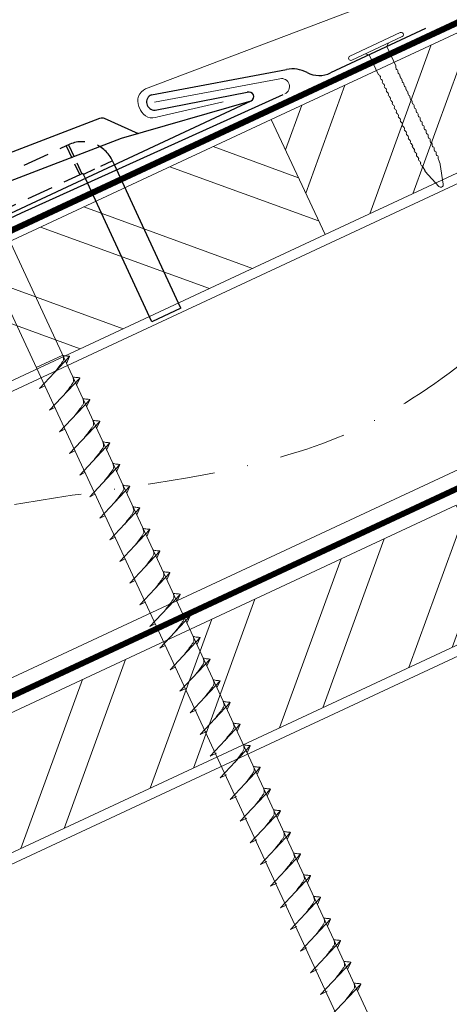
# Model space of a CAD drawing. Units: millimetres. Extents: x 0 to 70828, y 0 to 4832.
# Drawn here: x 67982 to 68063, y 632 to 818 of the extents above; entities that cross this region are included whole.
import ezdxf

# ---------------------------------------------------------------- set-up
doc = ezdxf.new("R2010")
doc.units = ezdxf.units.MM
for name, pattern in [('GESTRICHELT', [0.75, 0.5, -0.25]), ('STRICHPUNKT', [25.4, 12.7, -6.35, 0, -6.35]), ('Trennlage', [30, 12, -18])]:
    doc.linetypes.add(name, pattern=pattern)
for name, color, linetype, lineweight, true_color in [('01_PREFA-Dachprodukt', 12, 'Continuous', 25, 0xe1000f), ('02_Befestigung', 11, 'Continuous', 15, 0xff7f7f), ('02_Kantteile', 11, 'Continuous', 25, 0xff7f7f), ('02_Nägel', 11, 'Continuous', 15, 0xff7f7f), ('04_Trennlage', 251, 'Continuous', 25, 0x505f69), ('04_Trennlage_Linie', 251, 'Continuous', 0, 0x505f69), ('04_Unterdach', 251, 'Continuous', 25, 0x505f69), ('04_Unterdach_Linie', 251, 'Continuous', 0, 0x505f69), ('06_Holz', 252, 'Continuous', 15, 0x8296a0), ('06_Holzschfraffur', 254, 'Continuous', 13, 0xdce6eb), ('09_Luft', 252, 'Continuous', 5, 0x8296a0), ('PREFA ROT 1 - dunkel', 242, 'Continuous', 15, 0xe2001a)]:
    doc.layers.add(name, color=color, linetype=linetype, lineweight=lineweight, true_color=true_color)

# ---------------------------------------------------------------- blocks, each defined once
blk = doc.blocks.new('A$C59302EF3')
at = {"layer": '02_Befestigung', "ltscale": 5}
for p, q in [((26.16, -168.74), (-32.81, 25.5)), ((-38.07, 23.9), (20.9, -170.34)), ((-23.34, -5.68), (-28.61, -7.27)), ((-28.54, -11.29), (-22.07, -6.08)), ((-22.07, -6.08), (-22.84, -7.32)), ((-28.54, -11.29), (-27.49, -10.94)), ((-27.23, -15.59), (-20.76, -10.39)), ((-20.76, -10.39), (-21.54, -11.63)), ((-25.92, -19.9), (-19.46, -14.69)), ((-19.46, -14.69), (-20.23, -15.93)), ((-27.23, -15.59), (-26.19, -15.25)), ((-25.92, -19.9), (-24.88, -19.55)), ((-24.62, -24.21), (-18.15, -19)), ((-18.15, -19), (-18.92, -20.24)), ((-24.62, -24.21), (-23.57, -23.86)), ((-23.31, -28.51), (-16.84, -23.3)), ((-16.84, -23.3), (-17.62, -24.55)), ((-22, -32.82), (-15.54, -27.61)), ((-15.54, -27.61), (-16.31, -28.85)), ((-23.31, -28.51), (-22.27, -28.16)), ((-22, -32.82), (-20.96, -32.47)), ((-20.69, -37.12), (-14.23, -31.92)), ((-14.23, -31.92), (-15, -33.16)), ((-20.69, -37.12), (-19.65, -36.78)), ((-19.39, -41.43), (-12.92, -36.22)), ((-12.92, -36.22), (-13.69, -37.46)), ((-18.08, -45.74), (-11.61, -40.53)), ((-11.61, -40.53), (-12.39, -41.77)), ((-19.39, -41.43), (-18.34, -41.08)), ((-18.08, -45.74), (-17.04, -45.39)), ((-16.77, -50.04), (-10.31, -44.83)), ((-10.31, -44.83), (-11.08, -46.08)), ((-16.77, -50.04), (-15.73, -49.69)), ((-15.47, -54.35), (-9, -49.14)), ((-9, -49.14), (-9.77, -50.38)), ((-14.16, -58.65), (-7.69, -53.45)), ((-7.69, -53.45), (-8.47, -54.69)), ((-15.47, -54.35), (-14.42, -54)), ((-14.16, -58.65), (-13.11, -58.31)), ((-12.85, -62.96), (-6.39, -57.75)), ((-6.39, -57.75), (-7.16, -58.99)), ((-12.85, -62.96), (-11.81, -62.61)), ((-11.54, -67.26), (-5.08, -62.06)), ((-5.08, -62.06), (-5.85, -63.3)), ((-10.24, -71.57), (-3.77, -66.36)), ((-3.77, -66.36), (-4.54, -67.6)), ((-11.54, -67.26), (-10.5, -66.92)), ((-10.24, -71.57), (-9.19, -71.22)), ((-8.93, -75.88), (-2.46, -70.67)), ((-2.46, -70.67), (-3.24, -71.91)), ((-8.93, -75.88), (-7.64, -75.46)), ((-7.62, -80.19), (-1.15, -74.98)), ((-1.15, -74.98), (-1.93, -76.22)), ((-7.62, -80.19), (-6.34, -79.77)), ((-6.31, -84.5), (0.15, -79.29)), ((0.15, -79.29), (-0.62, -80.53)), ((-5, -88.81), (1.46, -83.6)), ((1.46, -83.6), (0.69, -84.84)), ((-6.31, -84.5), (-5.03, -84.08)), ((-5, -88.81), (-3.72, -88.39)), ((-3.69, -93.12), (2.77, -87.91)), ((2.77, -87.91), (2, -89.16)), ((-3.69, -93.12), (-2.41, -92.7)), ((-2.39, -97.43), (4.08, -92.23)), ((4.08, -92.23), (3.31, -93.47)), ((-1.08, -101.74), (5.39, -96.54)), ((5.39, -96.54), (4.62, -97.78)), ((-2.39, -97.43), (-1.1, -97.01)), ((-1.08, -101.74), (0.21, -101.32)), ((0.23, -106.05), (6.7, -100.85)), ((6.7, -100.85), (5.93, -102.09)), ((0.23, -106.05), (1.52, -105.63)), ((1.54, -110.37), (8.01, -105.16)), ((8.01, -105.16), (7.23, -106.4)), ((2.85, -114.68), (9.32, -109.47)), ((9.32, -109.47), (8.54, -110.71)), ((1.54, -110.37), (2.83, -109.95)), ((2.85, -114.68), (4.13, -114.26)), ((4.16, -118.99), (10.62, -113.78)), ((10.62, -113.78), (9.85, -115.02)), ((4.16, -118.99), (5.44, -118.57)), ((5.47, -123.3), (11.93, -118.09)), ((11.93, -118.09), (11.16, -119.33)), ((6.78, -127.61), (13.24, -122.4)), ((13.24, -122.4), (12.47, -123.64)), ((5.47, -123.3), (6.75, -122.88)), ((6.78, -127.61), (8.06, -127.19)), ((8.09, -131.92), (14.55, -126.71)), ((14.55, -126.71), (13.78, -127.96)), ((8.09, -131.92), (9.37, -131.5)), ((9.39, -136.23), (15.86, -131.03)), ((15.86, -131.03), (15.09, -132.27))]:
    blk.add_line(p, q, dxfattribs=at)
for points, knots in [([(-25.33, -8.71), (-25.14, -8.52), (-24.68, -8.06), (-24.09, -7.48), (-23.6, -6.96), (-23.27, -6.59), (-23.28, -6.12), (-23.32, -5.84), (-23.34, -5.68)], [0, 0, 0, 0, 0.807132, 1.941076, 2.468548, 2.994605, 3.325425, 3.836004, 3.836004, 3.836004, 3.836004]), ([(-22.07, -6.08), (-22.09, -6.06), (-22.24, -5.96), (-22.59, -5.95), (-22.98, -5.82), (-23.23, -5.72), (-23.34, -5.68)], [0, 0, 0, 0, 0.082203, 0.539374, 0.976579, 1.340507, 1.340507, 1.340507, 1.340507]), ([(-24.02, -13.01), (-23.83, -12.82), (-23.37, -12.37), (-22.78, -11.79), (-22.29, -11.26), (-21.97, -10.9), (-21.97, -10.42), (-22.01, -10.15), (-22.04, -9.98)], [0, 0, 0, 0, 0.807132, 1.941076, 2.468548, 2.994605, 3.325425, 3.836004, 3.836004, 3.836004, 3.836004]), ([(-20.76, -10.39), (-20.79, -10.37), (-20.93, -10.26), (-21.28, -10.26), (-21.68, -10.12), (-21.92, -10.03), (-22.04, -9.98)], [0, 0, 0, 0, 0.082203, 0.539374, 0.976579, 1.340507, 1.340507, 1.340507, 1.340507]), ([(-22.72, -17.32), (-22.53, -17.13), (-22.07, -16.67), (-21.48, -16.09), (-20.99, -15.57), (-20.66, -15.2), (-20.66, -14.73), (-20.7, -14.45), (-20.73, -14.29)], [0, 0, 0, 0, 0.807132, 1.941076, 2.468548, 2.994605, 3.325425, 3.836004, 3.836004, 3.836004, 3.836004]), ([(-19.46, -14.69), (-19.48, -14.68), (-19.63, -14.57), (-19.97, -14.57), (-20.37, -14.43), (-20.62, -14.33), (-20.73, -14.29)], [0, 0, 0, 0, 0.082203, 0.539374, 0.976579, 1.340507, 1.340507, 1.340507, 1.340507]), ([(-21.41, -21.62), (-21.22, -21.43), (-20.76, -20.98), (-20.17, -20.4), (-19.68, -19.87), (-19.35, -19.51), (-19.35, -19.04), (-19.4, -18.76), (-19.42, -18.59)], [0, 0, 0, 0, 0.807132, 1.941076, 2.468548, 2.994605, 3.325425, 3.836004, 3.836004, 3.836004, 3.836004]), ([(-18.15, -19), (-18.17, -18.98), (-18.32, -18.88), (-18.67, -18.87), (-19.06, -18.74), (-19.31, -18.64), (-19.42, -18.59)], [0, 0, 0, 0, 0.082203, 0.539374, 0.976579, 1.340507, 1.340507, 1.340507, 1.340507]), ([(-20.1, -25.93), (-19.91, -25.74), (-19.45, -25.29), (-18.86, -24.7), (-18.37, -24.18), (-18.04, -23.81), (-18.05, -23.34), (-18.09, -23.07), (-18.12, -22.9)], [0, 0, 0, 0, 0.807132, 1.941076, 2.468548, 2.994605, 3.325425, 3.836004, 3.836004, 3.836004, 3.836004]), ([(-16.84, -23.3), (-16.87, -23.29), (-17.01, -23.18), (-17.36, -23.18), (-17.75, -23.04), (-18, -22.94), (-18.12, -22.9)], [0, 0, 0, 0, 0.082203, 0.539374, 0.976579, 1.340507, 1.340507, 1.340507, 1.340507]), ([(-18.8, -30.24), (-18.6, -30.05), (-18.15, -29.59), (-17.56, -29.01), (-17.07, -28.49), (-16.74, -28.12), (-16.74, -27.65), (-16.78, -27.37), (-16.81, -27.21)], [0, 0, 0, 0, 0.807132, 1.941076, 2.468548, 2.994605, 3.325425, 3.836004, 3.836004, 3.836004, 3.836004]), ([(-15.54, -27.61), (-15.56, -27.59), (-15.71, -27.49), (-16.05, -27.48), (-16.45, -27.35), (-16.7, -27.25), (-16.81, -27.21)], [0, 0, 0, 0, 0.082203, 0.539374, 0.976579, 1.340507, 1.340507, 1.340507, 1.340507]), ([(-17.49, -34.54), (-17.3, -34.35), (-16.84, -33.9), (-16.25, -33.32), (-15.76, -32.79), (-15.43, -32.43), (-15.43, -31.95), (-15.48, -31.68), (-15.5, -31.51)], [0, 0, 0, 0, 0.807132, 1.941076, 2.468548, 2.994605, 3.325425, 3.836004, 3.836004, 3.836004, 3.836004]), ([(-14.23, -31.92), (-14.25, -31.9), (-14.4, -31.79), (-14.74, -31.79), (-15.14, -31.65), (-15.39, -31.56), (-15.5, -31.51)], [0, 0, 0, 0, 0.082203, 0.539374, 0.976579, 1.340507, 1.340507, 1.340507, 1.340507]), ([(-16.18, -38.85), (-15.99, -38.66), (-15.53, -38.2), (-14.94, -37.62), (-14.45, -37.1), (-14.12, -36.73), (-14.13, -36.26), (-14.17, -35.98), (-14.19, -35.82)], [0, 0, 0, 0, 0.807132, 1.941076, 2.468548, 2.994605, 3.325425, 3.836004, 3.836004, 3.836004, 3.836004]), ([(-12.92, -36.22), (-12.94, -36.21), (-13.09, -36.1), (-13.44, -36.1), (-13.83, -35.96), (-14.08, -35.86), (-14.19, -35.82)], [0, 0, 0, 0, 0.082203, 0.539374, 0.976579, 1.340507, 1.340507, 1.340507, 1.340507]), ([(-14.87, -43.15), (-14.68, -42.96), (-14.22, -42.51), (-13.63, -41.93), (-13.14, -41.4), (-12.81, -41.04), (-12.82, -40.57), (-12.86, -40.29), (-12.89, -40.12)], [0, 0, 0, 0, 0.807132, 1.941076, 2.468548, 2.994605, 3.325425, 3.836004, 3.836004, 3.836004, 3.836004]), ([(-11.61, -40.53), (-11.64, -40.51), (-11.78, -40.41), (-12.13, -40.4), (-12.52, -40.26), (-12.77, -40.17), (-12.89, -40.12)], [0, 0, 0, 0, 0.082203, 0.539374, 0.976579, 1.340507, 1.340507, 1.340507, 1.340507]), ([(-13.57, -47.46), (-13.38, -47.27), (-12.92, -46.81), (-12.33, -46.23), (-11.84, -45.71), (-11.51, -45.34), (-11.51, -44.87), (-11.55, -44.6), (-11.58, -44.43)], [0, 0, 0, 0, 0.807132, 1.941076, 2.468548, 2.994605, 3.325425, 3.836004, 3.836004, 3.836004, 3.836004]), ([(-10.31, -44.83), (-10.33, -44.82), (-10.48, -44.71), (-10.82, -44.71), (-11.22, -44.57), (-11.47, -44.47), (-11.58, -44.43)], [0, 0, 0, 0, 0.082203, 0.539374, 0.976579, 1.340507, 1.340507, 1.340507, 1.340507]), ([(-12.26, -51.77), (-12.07, -51.58), (-11.61, -51.12), (-11.02, -50.54), (-10.53, -50.01), (-10.2, -49.65), (-10.2, -49.18), (-10.25, -48.9), (-10.27, -48.74)], [0, 0, 0, 0, 0.807132, 1.941076, 2.468548, 2.994605, 3.325425, 3.836004, 3.836004, 3.836004, 3.836004]), ([(-9, -49.14), (-9.02, -49.12), (-9.17, -49.02), (-9.52, -49.01), (-9.91, -48.88), (-10.16, -48.78), (-10.27, -48.74)], [0, 0, 0, 0, 0.082203, 0.539374, 0.976579, 1.340507, 1.340507, 1.340507, 1.340507]), ([(-10.95, -56.07), (-10.76, -55.88), (-10.3, -55.43), (-9.71, -54.85), (-9.22, -54.32), (-8.89, -53.96), (-8.9, -53.48), (-8.94, -53.21), (-8.96, -53.04)], [0, 0, 0, 0, 0.807132, 1.941076, 2.468548, 2.994605, 3.325425, 3.836004, 3.836004, 3.836004, 3.836004]), ([(-7.69, -53.45), (-7.71, -53.43), (-7.86, -53.32), (-8.21, -53.32), (-8.6, -53.18), (-8.85, -53.09), (-8.96, -53.04)], [0, 0, 0, 0, 0.082203, 0.539374, 0.976579, 1.340507, 1.340507, 1.340507, 1.340507]), ([(-9.64, -60.38), (-9.45, -60.19), (-9, -59.73), (-8.4, -59.15), (-7.92, -58.63), (-7.59, -58.26), (-7.59, -57.79), (-7.63, -57.51), (-7.66, -57.35)], [0, 0, 0, 0, 0.807132, 1.941076, 2.468548, 2.994605, 3.325425, 3.836004, 3.836004, 3.836004, 3.836004]), ([(-6.39, -57.75), (-6.41, -57.74), (-6.55, -57.63), (-6.9, -57.63), (-7.3, -57.49), (-7.54, -57.39), (-7.66, -57.35)], [0, 0, 0, 0, 0.082203, 0.539374, 0.976579, 1.340507, 1.340507, 1.340507, 1.340507]), ([(-8.34, -64.68), (-8.15, -64.49), (-7.69, -64.04), (-7.1, -63.46), (-6.61, -62.93), (-6.28, -62.57), (-6.28, -62.1), (-6.32, -61.82), (-6.35, -61.65)], [0, 0, 0, 0, 0.807132, 1.941076, 2.468548, 2.994605, 3.325425, 3.836004, 3.836004, 3.836004, 3.836004]), ([(-5.08, -62.06), (-5.1, -62.04), (-5.25, -61.94), (-5.59, -61.93), (-5.99, -61.79), (-6.24, -61.7), (-6.35, -61.65)], [0, 0, 0, 0, 0.082203, 0.539374, 0.976579, 1.340507, 1.340507, 1.340507, 1.340507]), ([(-7.03, -68.99), (-6.84, -68.8), (-6.38, -68.34), (-5.79, -67.76), (-5.3, -67.24), (-4.97, -66.87), (-4.97, -66.4), (-5.02, -66.13), (-5.04, -65.96)], [0, 0, 0, 0, 0.807132, 1.941076, 2.468548, 2.994605, 3.325425, 3.836004, 3.836004, 3.836004, 3.836004]), ([(-3.77, -66.36), (-3.79, -66.35), (-3.94, -66.24), (-4.29, -66.24), (-4.68, -66.1), (-4.93, -66), (-5.04, -65.96)], [0, 0, 0, 0, 0.082203, 0.539374, 0.976579, 1.340507, 1.340507, 1.340507, 1.340507]), ([(-5.72, -73.29), (-5.53, -73.11), (-5.07, -72.65), (-4.48, -72.07), (-3.99, -71.54), (-3.66, -71.18), (-3.67, -70.71), (-3.71, -70.43), (-3.74, -70.27)], [0, 0, 0, 0, 0.807132, 1.941076, 2.468548, 2.994605, 3.325425, 3.836004, 3.836004, 3.836004, 3.836004]), ([(-2.46, -70.67), (-2.49, -70.65), (-2.63, -70.55), (-2.98, -70.54), (-3.37, -70.41), (-3.62, -70.31), (-3.74, -70.27)], [0, 0, 0, 0, 0.082203, 0.539374, 0.976579, 1.340507, 1.340507, 1.340507, 1.340507]), ([(-4.41, -77.61), (-4.22, -77.42), (-3.76, -76.96), (-3.17, -76.38), (-2.68, -75.86), (-2.36, -75.49), (-2.36, -75.02), (-2.4, -74.74), (-2.43, -74.58)], [0, 0, 0, 0, 0.807132, 1.941076, 2.468548, 2.994605, 3.325425, 3.836004, 3.836004, 3.836004, 3.836004]), ([(-1.15, -74.98), (-1.18, -74.96), (-1.32, -74.86), (-1.67, -74.85), (-2.06, -74.72), (-2.31, -74.62), (-2.43, -74.58)], [0, 0, 0, 0, 0.082203, 0.539374, 0.976579, 1.340507, 1.340507, 1.340507, 1.340507]), ([(-3.11, -81.92), (-2.91, -81.73), (-2.46, -81.27), (-1.87, -80.69), (-1.38, -80.17), (-1.05, -79.8), (-1.05, -79.33), (-1.09, -79.05), (-1.12, -78.89)], [0, 0, 0, 0, 0.807132, 1.941076, 2.468548, 2.994605, 3.325425, 3.836004, 3.836004, 3.836004, 3.836004]), ([(0.15, -79.29), (0.13, -79.28), (-0.01, -79.17), (-0.36, -79.17), (-0.76, -79.03), (-1, -78.93), (-1.12, -78.89)], [0, 0, 0, 0, 0.082203, 0.539374, 0.976579, 1.340507, 1.340507, 1.340507, 1.340507]), ([(-1.8, -86.23), (-1.61, -86.04), (-1.15, -85.58), (-0.56, -85), (-0.07, -84.48), (0.26, -84.11), (0.26, -83.64), (0.22, -83.37), (0.19, -83.2)], [0, 0, 0, 0, 0.807132, 1.941076, 2.468548, 2.994605, 3.325425, 3.836004, 3.836004, 3.836004, 3.836004]), ([(1.46, -83.6), (1.44, -83.59), (1.29, -83.48), (0.95, -83.48), (0.55, -83.34), (0.3, -83.24), (0.19, -83.2)], [0, 0, 0, 0, 0.082203, 0.539374, 0.976579, 1.340507, 1.340507, 1.340507, 1.340507]), ([(-0.49, -90.54), (-0.3, -90.35), (0.16, -89.9), (0.75, -89.31), (1.24, -88.79), (1.57, -88.42), (1.57, -87.95), (1.53, -87.68), (1.5, -87.51)], [0, 0, 0, 0, 0.807132, 1.941076, 2.468548, 2.994605, 3.325425, 3.836004, 3.836004, 3.836004, 3.836004]), ([(2.77, -87.91), (2.75, -87.9), (2.6, -87.79), (2.26, -87.79), (1.86, -87.65), (1.61, -87.55), (1.5, -87.51)], [0, 0, 0, 0, 0.082203, 0.539374, 0.976579, 1.340507, 1.340507, 1.340507, 1.340507]), ([(0.82, -94.85), (1.01, -94.66), (1.47, -94.21), (2.06, -93.63), (2.55, -93.1), (2.88, -92.74), (2.88, -92.26), (2.83, -91.99), (2.81, -91.82)], [0, 0, 0, 0, 0.807132, 1.941076, 2.468548, 2.994605, 3.325425, 3.836004, 3.836004, 3.836004, 3.836004]), ([(4.08, -92.23), (4.06, -92.21), (3.91, -92.1), (3.57, -92.1), (3.17, -91.96), (2.92, -91.87), (2.81, -91.82)], [0, 0, 0, 0, 0.082203, 0.539374, 0.976579, 1.340507, 1.340507, 1.340507, 1.340507]), ([(2.13, -99.16), (2.32, -98.97), (2.78, -98.52), (3.37, -97.94), (3.86, -97.41), (4.19, -97.05), (4.19, -96.57), (4.14, -96.3), (4.12, -96.13)], [0, 0, 0, 0, 0.807132, 1.941076, 2.468548, 2.994605, 3.325425, 3.836004, 3.836004, 3.836004, 3.836004]), ([(5.39, -96.54), (5.37, -96.52), (5.22, -96.41), (4.87, -96.41), (4.48, -96.27), (4.23, -96.18), (4.12, -96.13)], [0, 0, 0, 0, 0.082203, 0.539374, 0.976579, 1.340507, 1.340507, 1.340507, 1.340507]), ([(3.44, -103.47), (3.63, -103.28), (4.09, -102.83), (4.68, -102.25), (5.17, -101.72), (5.5, -101.36), (5.49, -100.89), (5.45, -100.61), (5.43, -100.44)], [0, 0, 0, 0, 0.807132, 1.941076, 2.468548, 2.994605, 3.325425, 3.836004, 3.836004, 3.836004, 3.836004]), ([(6.7, -100.85), (6.68, -100.83), (6.53, -100.73), (6.18, -100.72), (5.79, -100.58), (5.54, -100.49), (5.43, -100.44)], [0, 0, 0, 0, 0.082203, 0.539374, 0.976579, 1.340507, 1.340507, 1.340507, 1.340507]), ([(4.75, -107.78), (4.94, -107.59), (5.4, -107.14), (5.99, -106.56), (6.48, -106.03), (6.81, -105.67), (6.8, -105.2), (6.76, -104.92), (6.73, -104.75)], [0, 0, 0, 0, 0.807132, 1.941076, 2.468548, 2.994605, 3.325425, 3.836004, 3.836004, 3.836004, 3.836004]), ([(8.01, -105.16), (7.98, -105.14), (7.84, -105.04), (7.49, -105.03), (7.1, -104.9), (6.85, -104.8), (6.73, -104.75)], [0, 0, 0, 0, 0.082203, 0.539374, 0.976579, 1.340507, 1.340507, 1.340507, 1.340507]), ([(6.06, -112.1), (6.25, -111.91), (6.71, -111.45), (7.3, -110.87), (7.79, -110.35), (8.12, -109.98), (8.11, -109.51), (8.07, -109.23), (8.04, -109.07)], [0, 0, 0, 0, 0.807132, 1.941076, 2.468548, 2.994605, 3.325425, 3.836004, 3.836004, 3.836004, 3.836004]), ([(9.32, -109.47), (9.29, -109.45), (9.15, -109.35), (8.8, -109.34), (8.41, -109.21), (8.16, -109.11), (8.04, -109.07)], [0, 0, 0, 0, 0.082203, 0.539374, 0.976579, 1.340507, 1.340507, 1.340507, 1.340507]), ([(7.37, -116.41), (7.56, -116.22), (8.01, -115.76), (8.61, -115.18), (9.1, -114.66), (9.42, -114.29), (9.42, -113.82), (9.38, -113.54), (9.35, -113.38)], [0, 0, 0, 0, 0.807132, 1.941076, 2.468548, 2.994605, 3.325425, 3.836004, 3.836004, 3.836004, 3.836004]), ([(10.62, -113.78), (10.6, -113.76), (10.46, -113.66), (10.11, -113.65), (9.71, -113.52), (9.47, -113.42), (9.35, -113.38)], [0, 0, 0, 0, 0.082203, 0.539374, 0.976579, 1.340507, 1.340507, 1.340507, 1.340507]), ([(8.67, -120.72), (8.86, -120.53), (9.32, -120.07), (9.91, -119.49), (10.4, -118.97), (10.73, -118.6), (10.73, -118.13), (10.69, -117.85), (10.66, -117.69)], [0, 0, 0, 0, 0.807132, 1.941076, 2.468548, 2.994605, 3.325425, 3.836004, 3.836004, 3.836004, 3.836004]), ([(11.93, -118.09), (11.91, -118.08), (11.76, -117.97), (11.42, -117.97), (11.02, -117.83), (10.77, -117.73), (10.66, -117.69)], [0, 0, 0, 0, 0.082203, 0.539374, 0.976579, 1.340507, 1.340507, 1.340507, 1.340507]), ([(9.98, -125.03), (10.17, -124.84), (10.63, -124.38), (11.22, -123.8), (11.71, -123.28), (12.04, -122.91), (12.04, -122.44), (12, -122.17), (11.97, -122)], [0, 0, 0, 0, 0.807132, 1.941076, 2.468548, 2.994605, 3.325425, 3.836004, 3.836004, 3.836004, 3.836004]), ([(13.24, -122.4), (13.22, -122.39), (13.07, -122.28), (12.73, -122.28), (12.33, -122.14), (12.08, -122.04), (11.97, -122)], [0, 0, 0, 0, 0.082203, 0.539374, 0.976579, 1.340507, 1.340507, 1.340507, 1.340507]), ([(11.29, -129.34), (11.48, -129.15), (11.94, -128.7), (12.53, -128.11), (13.02, -127.59), (13.35, -127.22), (13.35, -126.75), (13.3, -126.48), (13.28, -126.31)], [0, 0, 0, 0, 0.807132, 1.941076, 2.468548, 2.994605, 3.325425, 3.836004, 3.836004, 3.836004, 3.836004]), ([(14.55, -126.71), (14.53, -126.7), (14.38, -126.59), (14.04, -126.59), (13.64, -126.45), (13.39, -126.35), (13.28, -126.31)], [0, 0, 0, 0, 0.082203, 0.539374, 0.976579, 1.340507, 1.340507, 1.340507, 1.340507]), ([(12.6, -133.65), (12.79, -133.46), (13.25, -133.01), (13.84, -132.43), (14.33, -131.9), (14.66, -131.54), (14.66, -131.06), (14.61, -130.79), (14.59, -130.62)], [0, 0, 0, 0, 0.807132, 1.941076, 2.468548, 2.994605, 3.325425, 3.836004, 3.836004, 3.836004, 3.836004]), ([(15.86, -131.03), (15.84, -131.01), (15.69, -130.9), (15.34, -130.9), (14.95, -130.76), (14.7, -130.67), (14.59, -130.62)], [0, 0, 0, 0, 0.082203, 0.539374, 0.976579, 1.340507, 1.340507, 1.340507, 1.340507])]:
    blk.add_open_spline(points, degree=3, knots=knots, dxfattribs=at)
blk = doc.blocks.new('A$C42DF172D')
at = {"layer": '02_Kantteile', "linetype": 'GESTRICHELT', "ltscale": 5}
for p, q in [((-16.73, 33.52), (-14.97, 27.74)), ((-17.18, 33.38), (-15.42, 27.6)), ((-8.91, 29.34), (-14.69, 27.59))]:
    blk.add_line(p, q, dxfattribs=at)
at = {"layer": '02_Kantteile', "linetype": 'Continuous'}
for p, q in [((-5.26, 17.34), (-8.67, 28.55)), ((-11.04, 15.58), (-14.44, 26.78)), ((0, 0), (-5.26, 17.34)), ((-5.78, -1.75), (-11.04, 15.58)), ((0, 0), (-5.78, -1.75))]:
    blk.add_line(p, q, dxfattribs=at)
at = {"layer": '02_Kantteile', "linetype": 'GESTRICHELT', "ltscale": 10, "flags": 128}
for points in [[(-8.67, 28.55), (-8.91, 29.34, 0.414214), (-16.73, 33.52), (-17.18, 33.38), (-186.27, -17.95)], [(-14.44, 26.78), (-14.69, 27.59, 0.414214), (-14.97, 27.74), (-15.42, 27.6), (-184.62, -23.76)]]:
    blk.add_lwpolyline(points, format="xyb", dxfattribs=at)
blk = doc.blocks.new('A$C4BAB4951')
for p, q in [((0, -4.3), (0, 4.3)), ((0.7, -4.3), (0.7, 4.3)), ((-0.4, 1.5), (0, 2)), ((-23.67, -0.01), (-23.67, 0.01)), ((-23.39, 0.39), (-20.4, 1.28)), ((-20.32, 1.29), (-19.6, 1.35)), ((-3.67, 1.5), (-0.4, 1.5)), ((-0.4, -1.5), (-0.4, 1.5)), ((-23.39, -0.39), (-20.4, -1.28)), ((-20.32, -1.29), (-19.6, -1.35)), ((-3.67, -1.5), (-0.4, -1.5)), ((-0.4, -1.5), (0, -2))]:
    blk.add_line(p, q)
at = {"extrusion": (0, 0, -1)}
for centre, radius, start, end in [((-0.35, 4.3), 0.35, 0, 180), ((23.27, 0.01), 0.4, 360, 73.5064), ((20.28, 0.9), 0.4, 73.5064, 85.188), ((19.6, 1.91), 0.553, 244.5196, 270), ((18.58, -0.22), 1.8, 64.5196, 71.6711), ((19.1, 1.33), 0.17, 71.6711, 153.7368), ((18.86, 1.45), 0.0923, 267.8027, 333.7368), ((18.86, 1.91), 0.552, 244.5057, 269.6735), ((17.85, -0.22), 1.8, 64.5196, 71.6711), ((18.36, 1.33), 0.17, 71.6711, 153.7368), ((18.13, 1.45), 0.0923, 267.8027, 333.7368), ((18.13, 1.91), 0.551, 244.4964, 269.3324), ((17.12, -0.22), 1.8, 64.5196, 71.6711), ((17.63, 1.33), 0.17, 71.6711, 153.7368), ((17.39, 1.45), 0.0923, 267.8027, 333.7368), ((17.39, 1.91), 0.552, 244.5062, 269.673), ((16.38, -0.22), 1.8, 64.5196, 71.6711), ((16.89, 1.33), 0.17, 71.6711, 153.7368), ((16.66, 1.45), 0.0923, 267.8027, 333.7368), ((16.66, 1.91), 0.551, 244.4964, 269.3324), ((15.65, -0.22), 1.8, 64.5196, 71.6711), ((16.16, 1.33), 0.17, 71.6711, 153.7368), ((15.93, 1.45), 0.0923, 267.8027, 333.7368), ((15.93, 1.91), 0.552, 244.5057, 269.6735), ((14.91, -0.22), 1.8, 64.5196, 71.6711), ((15.43, 1.33), 0.17, 71.6711, 153.7368), ((15.19, 1.45), 0.0923, 267.8027, 333.7368), ((15.19, 1.91), 0.551, 244.4964, 269.3324), ((14.18, -0.22), 1.8, 64.5196, 71.6711), ((14.69, 1.33), 0.17, 71.6711, 153.7368), ((14.46, 1.45), 0.0923, 267.8027, 333.7368), ((14.46, 1.91), 0.552, 244.5057, 269.6735), ((13.45, -0.22), 1.8, 64.5196, 71.6711), ((13.96, 1.33), 0.17, 71.6711, 153.7368), ((13.72, 1.45), 0.0923, 267.8027, 333.7368), ((13.73, 1.91), 0.551, 244.4964, 269.3324), ((12.71, -0.22), 1.8, 64.5196, 71.6711), ((13.23, 1.33), 0.17, 71.6711, 153.7368), ((12.99, 1.45), 0.0923, 267.8027, 333.7368), ((12.99, 1.91), 0.552, 244.5057, 269.6735), ((11.98, -0.22), 1.8, 64.5196, 71.6711), ((12.49, 1.33), 0.17, 71.6711, 153.7368), ((12.26, 1.45), 0.0923, 267.8027, 333.7368), ((12.25, 1.92), 0.57, 244.7073, 270.3706), ((11.23, -0.22), 1.8, 64.5196, 71.6711), ((11.74, 1.33), 0.17, 71.6711, 153.7368), ((11.51, 1.45), 0.0923, 267.8027, 333.7368), ((11.51, 1.91), 0.551, 244.4964, 269.3324), ((10.5, -0.22), 1.8, 64.5196, 71.6711), ((11.01, 1.33), 0.17, 71.6711, 153.7368), ((10.78, 1.45), 0.0923, 267.8027, 333.7368), ((10.78, 1.91), 0.552, 244.5057, 269.6735), ((9.76, -0.22), 1.8, 64.5196, 71.6711), ((10.28, 1.33), 0.17, 71.6711, 153.7368), ((10.04, 1.45), 0.0923, 267.8027, 333.7368), ((10.04, 1.91), 0.551, 244.4964, 269.3324), ((9.03, -0.22), 1.8, 64.5196, 71.6711), ((9.54, 1.33), 0.17, 71.6711, 153.7368), ((9.31, 1.45), 0.0923, 267.8027, 333.7368), ((9.31, 1.91), 0.552, 244.5062, 269.673), ((8.29, -0.22), 1.8, 64.5196, 71.6711), ((8.81, 1.33), 0.17, 71.6711, 153.7368), ((8.57, 1.45), 0.0923, 267.8027, 333.7368), ((8.58, 1.91), 0.551, 244.4984, 269.3304), ((7.56, -0.22), 1.8, 64.5196, 71.6711), ((8.08, 1.33), 0.17, 71.6711, 153.7368), ((7.84, 1.45), 0.0923, 267.8027, 333.7368), ((7.84, 1.91), 0.552, 244.5057, 269.6735), ((6.83, -0.22), 1.8, 64.5196, 71.6711), ((7.34, 1.33), 0.17, 71.6711, 153.7368), ((7.11, 1.45), 0.0923, 267.8027, 333.7368), ((7.11, 1.91), 0.551, 244.4964, 269.3324), ((6.1, -0.22), 1.8, 64.5196, 71.6711), ((6.61, 1.33), 0.17, 71.6711, 153.7368), ((6.37, 1.45), 0.0923, 267.8027, 333.7368), ((6.37, 1.91), 0.552, 244.5057, 269.6735), ((5.36, -0.22), 1.8, 64.5196, 71.6711), ((5.87, 1.33), 0.17, 71.6711, 153.7368), ((5.64, 1.45), 0.0923, 267.8027, 333.7368), ((5.64, 1.91), 0.552, 244.5057, 269.6735), ((4.62, -0.22), 1.8, 64.5196, 71.6711), ((5.14, 1.33), 0.17, 71.6711, 153.7368), ((4.9, 1.45), 0.0923, 267.8027, 333.7368), ((4.91, 1.9), 0.551, 244.4964, 269.3324), ((3.89, -0.22), 1.8, 64.5196, 71.6711), ((4.41, 1.33), 0.17, 71.6711, 153.7368), ((4.17, 1.45), 0.0923, 267.8027, 333.7368), ((4.17, 1.91), 0.552, 244.5057, 269.6735), ((3.16, -0.22), 1.8, 64.5196, 71.6711), ((3.67, 1.33), 0.17, 71.6711, 90), ((23.27, -0.01), 0.4, 286.4936, 0), ((20.28, -0.9), 0.4, 274.812, 286.4936), ((19.6, -1.91), 0.553, 90, 115.4804), ((18.58, 0.22), 1.8, 288.3289, 295.4804), ((19.1, -1.33), 0.17, 206.2632, 288.3289), ((18.86, -1.45), 0.0923, 26.2632, 92.1973), ((18.86, -1.91), 0.552, 90.3265, 115.4943), ((17.85, 0.22), 1.8, 288.3289, 295.4804), ((18.36, -1.33), 0.17, 206.2632, 288.3289), ((18.13, -1.45), 0.0923, 26.2632, 92.1973), ((18.13, -1.91), 0.551, 90.6676, 115.5036), ((17.12, 0.22), 1.8, 288.3289, 295.4804), ((17.63, -1.33), 0.17, 206.2632, 288.3289), ((17.39, -1.45), 0.0923, 26.2632, 92.1973), ((17.39, -1.91), 0.552, 90.327, 115.4938), ((16.38, 0.22), 1.8, 288.3289, 295.4804), ((16.89, -1.33), 0.17, 206.2632, 288.3289), ((16.66, -1.45), 0.0923, 26.2632, 92.1973), ((16.66, -1.91), 0.551, 90.6676, 115.5036), ((15.65, 0.22), 1.8, 288.3289, 295.4804), ((16.16, -1.33), 0.17, 206.2632, 288.3289), ((15.93, -1.45), 0.0923, 26.2632, 92.1973), ((15.93, -1.91), 0.552, 90.3265, 115.4943), ((14.91, 0.22), 1.8, 288.3289, 295.4804), ((15.43, -1.33), 0.17, 206.2632, 288.3289), ((15.19, -1.45), 0.0923, 26.2632, 92.1973), ((15.19, -1.91), 0.551, 90.6676, 115.5036), ((14.18, 0.22), 1.8, 288.3289, 295.4804), ((14.69, -1.33), 0.17, 206.2632, 288.3289), ((14.46, -1.45), 0.0923, 26.2632, 92.1973), ((14.46, -1.91), 0.552, 90.3265, 115.4943), ((13.45, 0.22), 1.8, 288.3289, 295.4804), ((13.96, -1.33), 0.17, 206.2632, 288.3289), ((13.72, -1.45), 0.0923, 26.2632, 92.1973), ((13.73, -1.91), 0.551, 90.6676, 115.5036), ((12.71, 0.22), 1.8, 288.3289, 295.4804), ((13.23, -1.33), 0.17, 206.2632, 288.3289), ((12.99, -1.45), 0.0923, 26.2632, 92.1973), ((12.99, -1.91), 0.552, 90.3265, 115.4943), ((11.98, 0.22), 1.8, 288.3289, 295.4804), ((12.49, -1.33), 0.17, 206.2632, 288.3289), ((12.26, -1.45), 0.0923, 26.2632, 92.1973), ((12.25, -1.92), 0.57, 89.6294, 115.2927), ((11.23, 0.22), 1.8, 288.3289, 295.4804), ((11.74, -1.33), 0.17, 206.2632, 288.3289), ((11.51, -1.45), 0.0923, 26.2632, 92.1973), ((11.51, -1.91), 0.551, 90.6676, 115.5036), ((10.5, 0.22), 1.8, 288.3289, 295.4804), ((11.01, -1.33), 0.17, 206.2632, 288.3289), ((10.78, -1.45), 0.0923, 26.2632, 92.1973), ((10.78, -1.91), 0.552, 90.3265, 115.4943), ((9.76, 0.22), 1.8, 288.3289, 295.4804), ((10.28, -1.33), 0.17, 206.2632, 288.3289), ((10.04, -1.45), 0.0923, 26.2632, 92.1973), ((10.04, -1.91), 0.551, 90.6676, 115.5036), ((9.03, 0.22), 1.8, 288.3289, 295.4804), ((9.54, -1.33), 0.17, 206.2632, 288.3289), ((9.31, -1.45), 0.0923, 26.2632, 92.1973), ((9.31, -1.91), 0.552, 90.327, 115.4938), ((8.29, 0.22), 1.8, 288.3289, 295.4804), ((8.81, -1.33), 0.17, 206.2632, 288.3289), ((8.57, -1.45), 0.0923, 26.2632, 92.1973), ((8.58, -1.91), 0.551, 90.6696, 115.5016), ((7.56, 0.22), 1.8, 288.3289, 295.4804), ((8.08, -1.33), 0.17, 206.2632, 288.3289), ((7.84, -1.45), 0.0923, 26.2632, 92.1973), ((7.84, -1.91), 0.552, 90.3265, 115.4943), ((6.83, 0.22), 1.8, 288.3289, 295.4804), ((7.34, -1.33), 0.17, 206.2632, 288.3289), ((7.11, -1.45), 0.0923, 26.2632, 92.1973), ((7.11, -1.91), 0.551, 90.6676, 115.5036), ((6.1, 0.22), 1.8, 288.3289, 295.4804), ((6.61, -1.33), 0.17, 206.2632, 288.3289), ((6.37, -1.45), 0.0923, 26.2632, 92.1973), ((6.37, -1.91), 0.552, 90.3265, 115.4943), ((5.36, 0.22), 1.8, 288.3289, 295.4804), ((5.87, -1.33), 0.17, 206.2632, 288.3289), ((5.64, -1.45), 0.0923, 26.2632, 92.1973), ((5.64, -1.91), 0.552, 90.3265, 115.4943), ((4.62, 0.22), 1.8, 288.3289, 295.4804), ((5.14, -1.33), 0.17, 206.2632, 288.3289), ((4.9, -1.45), 0.0923, 26.2632, 92.1973), ((4.91, -1.9), 0.551, 90.6676, 115.5036), ((3.89, 0.22), 1.8, 288.3289, 295.4804), ((4.41, -1.33), 0.17, 206.2632, 288.3289), ((4.17, -1.45), 0.0923, 26.2632, 92.1973), ((4.17, -1.91), 0.552, 90.3265, 115.4943), ((3.16, 0.22), 1.8, 288.3289, 295.4804), ((3.67, -1.33), 0.17, 270, 288.3289), ((-0.35, -4.3), 0.35, 180, 360)]:
    blk.add_arc(centre, radius, start, end, dxfattribs=at)

msp = doc.modelspace()

# ---------------------------------------------------------------- hatches: boundary and pattern name
at = {"layer": '06_Holzschfraffur'}
h = msp.add_hatch(dxfattribs=at)
h.set_pattern_fill('ANSI32', color=256, scale=2, angle=25, style=0)
h.set_pattern_definition([(70, (60525.338, -2398.094), (-17.901144, 6.515484), []), (70, (60533.477, -2394.3), (-17.901144, 6.515484), [])])
h.paths.add_polyline_path([(68089.394, 800.695), (68089.394, 827.176), (68029.643, 799.314), (68039.786, 777.563)])
h = msp.add_hatch(dxfattribs=at)
h.set_pattern_fill('ANSI32', color=256, scale=2, angle=295, style=0)
h.set_pattern_definition([(340, (60525.338, -2398.094), (6.515484, 17.901144), []), (340, (60529.133, -2406.233), (6.515484, 17.901144), [])])
h.paths.add_polyline_path([(67880.102, 729.582), (67890.245, 707.83), (68039.786, 777.563), (68029.643, 799.314)])
h = msp.add_hatch(dxfattribs=at)
h.set_pattern_fill('ANSI32', color=256, scale=2, angle=25, style=0)
h.set_pattern_definition([(70, (60410.663, -2540.651), (-17.901144, 6.515484), []), (70, (60418.802, -2536.856), (-17.901144, 6.515484), [])])
h.paths.add_polyline_path([(68074.652, 704.737), (68064.509, 726.489), (67914.968, 656.757), (67925.111, 635.005)])

# ---------------------------------------------------------------- linework, layer by layer
at = {"layer": '01_PREFA-Dachprodukt'}
for p, q in [((68031.784, 803.966, -24.375), (67982.422, 781.62, -23.991)), ((67982.422, 781.62, -24.375), (67702.866, 651.293, -24.375))]:
    msp.add_line(p, q, dxfattribs=at)
at = {"layer": '02_Kantteile'}
for p, q in [((68058.735, 816.462, -24.375), (68040.842, 808.075, -24.375)), ((68007.033, 803.954, -24.375), (68032.505, 808.742, -24.375)), ((68007.695, 801.083, -24.375), (68025.088, 804.429, -24.375)), ((68001.367, 795.761, -24.375), (68025.836, 802.789, -24.375)), ((67845.453, 735.872, -24.375), (68001.367, 795.761, -24.375))]:
    msp.add_line(p, q, dxfattribs=at)
at = {"layer": '02_Kantteile', "elevation": -24.375}
msp.add_lwpolyline([(67833.694, 713.033), (68025.836, 802.789)], dxfattribs=at)
msp.add_lwpolyline([(67850.119, 737.665), (67852.825, 743.747, -0.1989124), (67853.38, 744.273), (67997.3, 799.555, -0.1989124), (67998.065, 799.535), (68004.521, 796.662)], format="xyb", dxfattribs=at)
at = {"layer": '02_Kantteile'}
for centre, radius, start, end in [((68033.614, 802.845, -24.375), 6, 62.39917, 100.64554), ((68038.705, 812.583, -24.375), 4.988, 242.39917, 295.36775), ((68007.569, 802.566, -24.375), 1.488, 111.12568, 274.87432)]:
    msp.add_arc(centre, radius, start, end, dxfattribs=at)
msp.add_ellipse((68025.338, 803.556, -24.375), major_axis=(-0.962, -0.275), ratio=0.9073659, start_param=1.8423605, end_param=4.712389, dxfattribs=at)
at = {"layer": '04_Trennlage', "linetype": 'Trennlage', "ltscale": 0.5, "const_width": 1, "elevation": -24.375, "flags": 128}
msp.add_lwpolyline([(67513.378, 560.643), (68089.394, 829.124)], dxfattribs=at)
at = {"layer": '04_Trennlage_Linie', "ltscale": 5, "elevation": -24.375, "flags": 128}
for points in [[(67513.306, 561.161), (68089.394, 829.676)], [(67513.451, 560.125), (68089.394, 828.572)]]:
    msp.add_lwpolyline(points, dxfattribs=at)
at = {"layer": '04_Unterdach', "linetype": 'Trennlage', "ltscale": 0.5, "const_width": 1, "elevation": -24.375, "flags": 128}
msp.add_lwpolyline([(67513.306, 472.602), (68089.394, 741.121)], dxfattribs=at)
at = {"layer": '04_Unterdach_Linie', "ltscale": 5, "elevation": -24.375, "flags": 128}
for points in [[(67513.306, 473.153), (68089.394, 741.673)], [(67513.306, 472.05), (68089.394, 740.569)]]:
    msp.add_lwpolyline(points, dxfattribs=at)
at = {"layer": '06_Holz', "elevation": -24.375}
for points in [[(68089.394, 827.176), (68029.643, 799.314), (68039.786, 777.563), (68089.394, 800.695)], [(67513.306, 530.054), (68089.394, 798.688)], [(68089.394, 744.637), (67513.306, 476.003)], [(67513.306, 440.819), (68089.394, 709.453)]]:
    msp.add_lwpolyline(points, dxfattribs=at)
for points in [[(67890.245, 707.83), (68039.786, 777.563), (68029.643, 799.314), (67880.102, 729.582)], [(67925.111, 635.005), (68074.652, 704.737), (68064.509, 726.489), (67914.968, 656.757)]]:
    msp.add_lwpolyline(points, close=True, dxfattribs=at)
at = {"layer": '09_Luft', "linetype": 'STRICHPUNKT'}
msp.add_open_spline([(67513.306, 492.572, -24.375), (67516.322, 493.949, -24.375), (67519.337, 495.325, -24.375), (67522.353, 496.701, -24.375), (67522.357, 496.702, -24.375), (67522.361, 496.704, -24.375), (67522.364, 496.706, -24.375), (67522.623, 496.824, -24.375), (67551.819, 510.335, -24.375), (67593.727, 572.97, -24.375), (67705.968, 559.171, -24.375), (67767.055, 654.69, -24.375), (67879.346, 641.181, -24.375), (67942.015, 735.315, -24.375), (68037.575, 725.047, -24.375), (68075.639, 761.458, -24.375), (68089.394, 773.776, -24.375)], degree=3, knots=[902.6972315, 902.6972315, 902.6972315, 902.6972315, 912.8352104, 912.8352104, 912.8352104, 912.8471286, 912.8471286, 912.8471286, 913.7180486, 1011.2327965, 1110.1037053, 1207.3538106, 1305.4718943, 1404.2622454, 1502.8888872, 1557.0171497, 1557.0171497, 1557.0171497, 1557.0171497], dxfattribs=at)
at = {"layer": 'PREFA ROT 1 - dunkel', "elevation": -24.375}
msp.add_lwpolyline([(68089.394, 836.711), (68005.92, 805.071)], dxfattribs=at)
for points in [[(68007.571, 802.555), (68031.269, 806.993, -0.904934), (68032.184, 804.152), (68032.184, 804.152)], [(68005.92, 805.071, 0.414214), (68004.628, 801.78), (68004.929, 801.089, 0.414214), (68008.22, 799.796), (68020.57, 802.624)]]:
    msp.add_lwpolyline(points, format="xyb", dxfattribs=at)

# ---------------------------------------------------------------- block references
at = {"rotation": 8}
for name in ['A$C42DF172D', 'A$C59302EF3']:
    msp.add_blockref(name, (68012.582, 763.664, -24.375), dxfattribs=at)
at = {"layer": '02_Nägel', "xscale": 1.219999999999999, "yscale": 1.219999999999999, "zscale": 1.219999999999999, "rotation": 115.0747522746721}
msp.add_blockref('A$C4BAB4951', (68049.581, 812.71, -24.375), dxfattribs=at)

doc.saveas('drawing.dxf')
